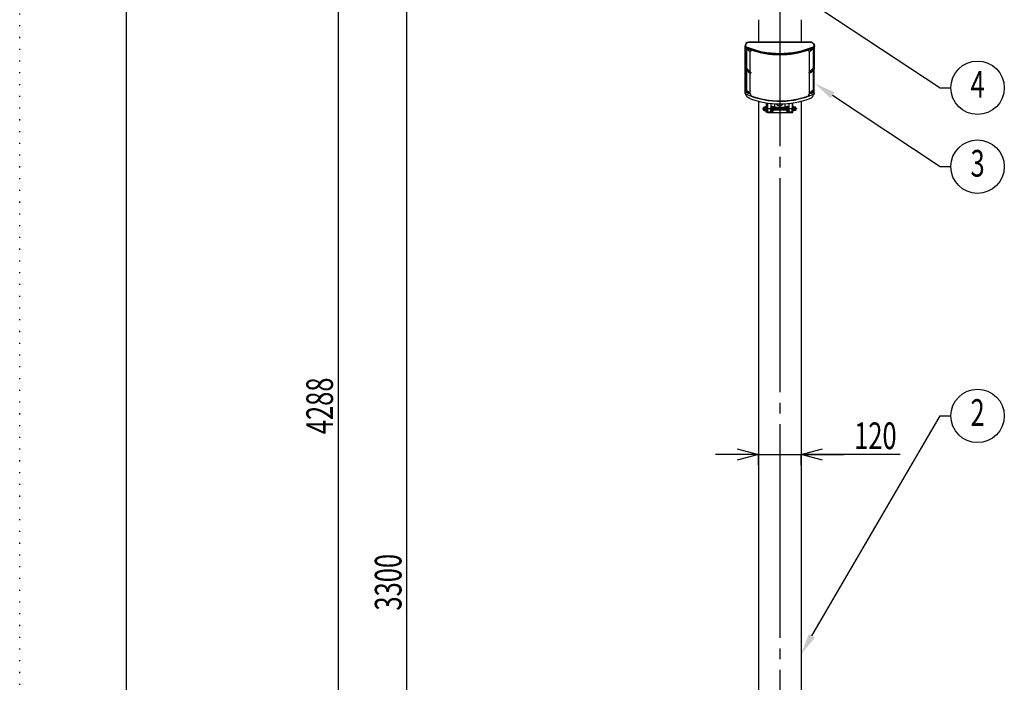
# Model space of a CAD drawing. Extents: x 0 to 420, y 0 to 297.
# Drawn here: x 0 to 92, y 148 to 210 of the extents above; entities that cross this region are included whole.
import ezdxf
from ezdxf.enums import TextEntityAlignment as Align

# ---------------------------------------------------------------- set-up
doc = ezdxf.new("R2010")
doc.units = 0
doc.linetypes.add('CENTER2', pattern=[23, 20, -1, 1, -1])
doc.linetypes.add('DOT', pattern=[1, 0, -1])
doc.layers.get('0').update_dxf_attribs({"linetype": 'CONTINUOUS'})
doc.layers.add('寸法線', color=4, linetype='CONTINUOUS')
doc.styles.get("Standard").update_dxf_attribs({"font": 'txt.shx', "width": 0.7, "bigfont": 'extfont.shx'})

msp = doc.modelspace()

# ---------------------------------------------------------------- linework, layer by layer
at = {"color": 4, "linetype": 'DOT'}
msp.add_line((0, 0), (0, 297), dxfattribs=at)
at = {"color": 4, "linetype": 'CONTINUOUS'}
for p, q in [((10, 10), (10, 287)), ((67.958, 207.327), (67.965, 207.339)), ((67.965, 207.339), (67.973, 207.351)), ((67.973, 207.351), (67.982, 207.361)), ((67.982, 207.361), (67.993, 207.371)), ((68.12, 207.479), (67.993, 207.371)), ((68.12, 207.479), (68.124, 207.482)), ((68.124, 207.482), (68.135, 207.494)), ((74.155, 207.478), (68.124, 207.482)), ((68.135, 207.494), (68.145, 207.502)), ((68.145, 207.502), (68.156, 207.508)), ((68.156, 207.508), (68.17, 207.515)), ((68.17, 207.515), (68.181, 207.519)), ((68.181, 207.519), (68.194, 207.522)), ((68.194, 207.522), (68.21, 207.524)), ((68.21, 207.524), (68.229, 207.526)), ((68.229, 207.526), (68.257, 207.526)), ((68.257, 207.526), (68.284, 207.527)), ((68.284, 207.527), (68.311, 207.527)), ((68.311, 207.527), (68.336, 207.528)), ((68.336, 207.528), (68.36, 207.528)), ((68.36, 207.528), (68.383, 207.528)), ((68.383, 207.528), (68.405, 207.529)), ((68.405, 207.529), (68.426, 207.529)), ((73.874, 207.525), (73.854, 207.525)), ((73.896, 207.525), (73.874, 207.525)), ((73.919, 207.524), (73.896, 207.525)), ((73.944, 207.524), (73.919, 207.524)), ((73.969, 207.523), (73.944, 207.524)), ((73.995, 207.523), (73.969, 207.523)), ((74.022, 207.522), (73.995, 207.523)), ((74.05, 207.521), (74.022, 207.522)), ((74.069, 207.52), (74.05, 207.521)), ((74.085, 207.518), (74.069, 207.52)), ((74.098, 207.515), (74.085, 207.518)), ((74.11, 207.511), (74.098, 207.515)), ((74.124, 207.504), (74.11, 207.511)), ((74.134, 207.497), (74.124, 207.504)), ((74.144, 207.489), (74.134, 207.497)), ((74.155, 207.478), (74.144, 207.489)), ((74.159, 207.475), (74.155, 207.478)), ((74.159, 207.475), (74.286, 207.367)), ((74.297, 207.357), (74.286, 207.367)), ((74.306, 207.346), (74.297, 207.357)), ((74.314, 207.335), (74.306, 207.346)), ((67.944, 207.276), (67.94, 207.183)), ((67.94, 207.183), (67.941, 207.159)), ((67.943, 207.144), (67.941, 207.159)), ((67.947, 207.129), (67.943, 207.144)), ((67.944, 207.276), (67.945, 207.289)), ((67.945, 207.289), (67.948, 207.302)), ((67.953, 207.115), (67.947, 207.129)), ((67.948, 207.302), (67.952, 207.315)), ((67.952, 207.315), (67.958, 207.327)), ((67.962, 207.102), (67.953, 207.115)), ((67.973, 207.09), (67.962, 207.102)), ((67.985, 207.079), (67.973, 207.09)), ((67.999, 207.07), (67.985, 207.079)), ((68.014, 207.062), (67.999, 207.07)), ((67.999, 207.018), (67.999, 206.986)), ((68.381, 206.916), (68.014, 207.062)), ((68.362, 204.739), (68.363, 206.639)), ((68.758, 206.789), (68.381, 206.916)), ((69.142, 206.681), (68.758, 206.789)), ((69.533, 206.592), (69.142, 206.681)), ((69.93, 206.522), (69.533, 206.592)), ((70.331, 206.472), (69.93, 206.522)), ((70.734, 206.442), (70.331, 206.472)), ((71.139, 206.431), (70.734, 206.442)), ((71.544, 206.441), (71.139, 206.431)), ((71.947, 206.471), (71.544, 206.441)), ((72.348, 206.52), (71.947, 206.471)), ((72.745, 206.59), (72.348, 206.52)), ((73.136, 206.678), (72.745, 206.59)), ((73.52, 206.786), (73.136, 206.678)), ((73.897, 206.913), (73.52, 206.786)), ((74.264, 207.057), (73.897, 206.913)), ((73.914, 204.735), (73.915, 206.635)), ((74.264, 207.057), (74.28, 207.065)), ((74.279, 207.014), (74.279, 206.981)), ((74.28, 207.065), (74.294, 207.074)), ((74.294, 207.074), (74.306, 207.085)), ((74.306, 207.085), (74.317, 207.097)), ((74.321, 207.323), (74.314, 207.335)), ((74.317, 207.097), (74.325, 207.111)), ((74.327, 207.31), (74.321, 207.323)), ((74.325, 207.111), (74.332, 207.125)), ((74.331, 207.298), (74.327, 207.31)), ((74.334, 207.285), (74.331, 207.298)), ((74.332, 207.125), (74.336, 207.14)), ((74.335, 207.271), (74.334, 207.285)), ((74.335, 207.271), (74.339, 207.179)), ((74.336, 207.14), (74.338, 207.155)), ((74.339, 207.179), (74.338, 207.155)), ((68.36, 202.698), (68.362, 204.598)), ((73.912, 202.694), (73.914, 204.594)), ((67.987, 202.798), (67.989, 202.846)), ((67.989, 202.846), (67.99, 202.856)), ((67.99, 202.856), (67.992, 202.866)), ((67.992, 202.866), (67.996, 202.876)), ((67.996, 202.876), (68.002, 202.886)), ((68.002, 202.886), (68.013, 202.9)), ((68.013, 202.9), (68.027, 202.912)), ((74.26, 202.896), (74.246, 202.907)), ((74.271, 202.881), (74.26, 202.896)), ((74.276, 202.872), (74.271, 202.881)), ((74.28, 202.861), (74.276, 202.872)), ((74.283, 202.851), (74.28, 202.861)), ((74.284, 202.841), (74.283, 202.851)), ((74.286, 202.794), (74.284, 202.841)), ((67.996, 202.646), (67.996, 202.595)), ((74.276, 202.641), (74.276, 202.591)), ((69.997, 200.995), (70.273, 200.994)), ((71.997, 200.993), (72.273, 200.993))]:
    msp.add_line(p, q, dxfattribs=at)
at = {"color": 3, "linetype": 'CENTER2'}
for p, q in [((71.133, 217.787), (71.133, 50.145)), ((72.758, 201.281), (69.512, 201.284))]:
    msp.add_line(p, q, dxfattribs=at)
at = {"color": 4}
for p, q in [((75.157, 210.466), (86.149, 203.247)), ((86.149, 203.247), (87.149, 203.247)), ((76.069, 202.554), (86.149, 195.871)), ((86.149, 195.871), (87.149, 195.871)), ((74.134, 151.97), (86.149, 172.555)), ((86.149, 172.555), (87.149, 172.555))]:
    msp.add_line(p, q, dxfattribs=at)
at = {"color": 7, "linetype": 'CONTINUOUS'}
for p, q in [((69.133, 209.616), (69.133, 207.527)), ((73.133, 209.616), (73.133, 207.527)), ((67.937, 207.339), (67.927, 207.322)), ((67.948, 207.354), (67.937, 207.339)), ((67.959, 207.367), (67.948, 207.354)), ((67.971, 207.379), (67.959, 207.367)), ((68.099, 207.487), (67.971, 207.379)), ((68.101, 207.488), (68.099, 207.487)), ((68.099, 207.487), (68.099, 207.487)), ((68.103, 207.49), (68.101, 207.488)), ((68.103, 207.49), (68.117, 207.5)), ((68.117, 207.5), (68.131, 207.508)), ((68.131, 207.508), (68.146, 207.514)), ((68.146, 207.514), (68.162, 207.519)), ((68.162, 207.519), (68.179, 207.522)), ((68.179, 207.522), (68.196, 207.525)), ((68.196, 207.525), (68.229, 207.527)), ((68.328, 207.528), (68.229, 207.527)), ((68.426, 207.529), (68.328, 207.528)), ((68.426, 207.529), (68.426, 207.529)), ((73.853, 207.525), (68.427, 207.529)), ((73.853, 207.525), (73.952, 207.524)), ((73.854, 207.525), (73.853, 207.525)), ((73.952, 207.524), (74.051, 207.523)), ((74.084, 207.521), (74.051, 207.523)), ((74.1, 207.518), (74.084, 207.521)), ((74.117, 207.515), (74.1, 207.518)), ((74.133, 207.51), (74.117, 207.515)), ((74.148, 207.503), (74.133, 207.51)), ((74.163, 207.495), (74.148, 207.503)), ((74.176, 207.486), (74.163, 207.495)), ((74.176, 207.486), (74.178, 207.484)), ((74.178, 207.484), (74.181, 207.482)), ((74.18, 207.482), (74.181, 207.482)), ((74.181, 207.482), (74.308, 207.374)), ((74.308, 207.374), (74.32, 207.363)), ((74.32, 207.363), (74.332, 207.35)), ((74.332, 207.35), (74.343, 207.335)), ((67.904, 202.798), (67.907, 207.132)), ((67.911, 207.26), (67.907, 207.166)), ((67.907, 207.166), (67.907, 207.165)), ((67.908, 207.14), (67.907, 207.165)), ((67.907, 207.132), (67.907, 207.165)), ((67.907, 207.132), (67.908, 207.107)), ((67.908, 207.14), (67.91, 207.122)), ((67.908, 207.107), (67.911, 207.084)), ((67.91, 207.122), (67.915, 207.103)), ((67.912, 207.275), (67.911, 207.26)), ((67.911, 207.084), (67.918, 207.062)), ((67.915, 207.291), (67.912, 207.275)), ((67.92, 207.306), (67.915, 207.291)), ((67.915, 207.103), (67.923, 207.085)), ((67.918, 207.062), (67.924, 207.051)), ((67.927, 207.322), (67.92, 207.306)), ((67.923, 207.085), (67.934, 207.069)), ((67.924, 207.051), (67.93, 207.041)), ((67.93, 207.041), (67.946, 207.022)), ((67.934, 207.069), (67.947, 207.053)), ((67.946, 207.022), (67.958, 207.011)), ((67.947, 207.053), (67.963, 207.04)), ((67.958, 207.011), (67.971, 207.001)), ((67.963, 207.04), (67.98, 207.028)), ((67.971, 207.001), (67.985, 206.993)), ((67.98, 207.028), (67.999, 207.018)), ((67.985, 206.993), (67.999, 206.986)), ((67.99, 206.99), (67.987, 202.798)), ((67.999, 207.018), (68.368, 206.872)), ((68.36, 206.842), (67.999, 206.986)), ((68.03, 206.973), (68.027, 202.809)), ((68.04, 206.967), (68.04, 206.968)), ((68.04, 206.968), (68.04, 206.968)), ((68.04, 206.968), (68.04, 206.968)), ((68.04, 206.968), (68.04, 206.968)), ((68.04, 206.966), (68.04, 206.968)), ((68.04, 206.966), (68.04, 206.967)), ((68.04, 206.967), (68.04, 206.967)), ((68.04, 206.967), (68.04, 206.967)), ((68.04, 206.966), (68.04, 206.966)), ((68.04, 206.959), (68.04, 206.966)), ((68.042, 206.953), (68.04, 206.959)), ((68.045, 206.946), (68.042, 206.953)), ((68.048, 206.94), (68.045, 206.946)), ((68.046, 206.889), (68.046, 206.944)), ((68.046, 206.889), (68.073, 206.889)), ((68.206, 206.745), (68.046, 206.889)), ((68.053, 206.933), (68.048, 206.94)), ((68.059, 206.927), (68.053, 206.933)), ((68.066, 206.922), (68.059, 206.927)), ((68.073, 206.916), (68.066, 206.922)), ((68.073, 206.941), (68.074, 206.943)), ((68.073, 206.939), (68.073, 206.941)), ((68.073, 206.937), (68.073, 206.939)), ((68.073, 206.937), (68.073, 206.893)), ((68.074, 206.884), (68.073, 206.893)), ((68.074, 206.945), (68.075, 206.947)), ((68.074, 206.943), (68.074, 206.945)), ((68.076, 206.876), (68.074, 206.884)), ((68.075, 206.949), (68.076, 206.951)), ((68.075, 206.947), (68.075, 206.949)), ((68.076, 206.951), (68.077, 206.953)), ((68.081, 206.868), (68.076, 206.876)), ((68.086, 206.861), (68.081, 206.868)), ((68.094, 206.853), (68.086, 206.861)), ((68.103, 206.846), (68.094, 206.853)), ((68.115, 206.839), (68.103, 206.846)), ((68.127, 206.834), (68.115, 206.839)), ((68.206, 206.745), (68.248, 206.71)), ((68.248, 206.71), (68.292, 206.677)), ((68.286, 206.834), (68.292, 206.836)), ((68.292, 206.836), (68.297, 206.838)), ((68.292, 206.677), (68.33, 206.654)), ((68.297, 206.838), (68.302, 206.841)), ((68.302, 206.841), (68.307, 206.844)), ((68.307, 206.844), (68.311, 206.847)), ((68.311, 206.847), (68.315, 206.85)), ((68.315, 206.85), (68.319, 206.853)), ((68.319, 206.853), (68.323, 206.856)), ((68.33, 206.654), (68.347, 206.645)), ((68.347, 206.645), (68.363, 206.639)), ((68.728, 206.717), (68.36, 206.842)), ((68.38, 206.643), (68.363, 206.639)), ((68.368, 206.872), (68.746, 206.745)), ((68.394, 206.649), (68.38, 206.643)), ((68.402, 206.655), (68.394, 206.649)), ((68.409, 206.662), (68.402, 206.655)), ((68.413, 206.668), (68.409, 206.662)), ((68.416, 206.675), (68.413, 206.668)), ((68.418, 206.682), (68.416, 206.675)), ((68.418, 206.808), (68.418, 206.821)), ((68.418, 206.808), (68.747, 206.698)), ((68.418, 206.689), (68.418, 206.808)), ((68.418, 206.689), (68.418, 206.682)), ((69.101, 206.611), (68.728, 206.717)), ((68.746, 206.745), (69.133, 206.636)), ((68.747, 206.698), (69.08, 206.603)), ((69.08, 206.603), (69.418, 206.522)), ((69.48, 206.523), (69.101, 206.611)), ((69.133, 206.636), (69.526, 206.546)), ((69.418, 206.522), (69.758, 206.457)), ((69.862, 206.453), (69.48, 206.523)), ((69.526, 206.546), (69.924, 206.476)), ((69.758, 206.457), (70.101, 206.405)), ((70.248, 206.401), (69.862, 206.453)), ((69.924, 206.476), (70.327, 206.426)), ((70.327, 206.426), (70.732, 206.395)), ((71.546, 206.395), (71.951, 206.424)), ((72.299, 206.433), (71.875, 206.385)), ((71.951, 206.424), (72.354, 206.474)), ((72.177, 206.404), (72.52, 206.455)), ((72.719, 206.504), (72.299, 206.433)), ((72.354, 206.474), (72.752, 206.544)), ((72.52, 206.455), (72.86, 206.52)), ((73.118, 206.593), (72.719, 206.504)), ((72.752, 206.544), (73.145, 206.633)), ((72.86, 206.52), (73.198, 206.6)), ((73.512, 206.702), (73.118, 206.593)), ((73.145, 206.633), (73.532, 206.741)), ((73.198, 206.6), (73.531, 206.695)), ((73.899, 206.832), (73.512, 206.702)), ((73.531, 206.695), (73.86, 206.804)), ((73.532, 206.741), (73.91, 206.868)), ((73.86, 206.804), (73.86, 206.818)), ((73.86, 206.685), (73.86, 206.804)), ((73.86, 206.685), (73.86, 206.678)), ((73.86, 206.678), (73.862, 206.671)), ((73.862, 206.671), (73.865, 206.664)), ((73.865, 206.664), (73.869, 206.658)), ((73.869, 206.658), (73.876, 206.651)), ((73.876, 206.651), (73.884, 206.645)), ((73.884, 206.645), (73.898, 206.639)), ((73.898, 206.639), (73.915, 206.635)), ((74.279, 206.981), (73.899, 206.832)), ((73.91, 206.868), (74.279, 207.014)), ((73.931, 206.641), (73.915, 206.635)), ((73.948, 206.65), (73.931, 206.641)), ((73.987, 206.673), (73.948, 206.65)), ((73.959, 206.849), (73.955, 206.852)), ((73.963, 206.846), (73.959, 206.849)), ((73.967, 206.843), (73.963, 206.846)), ((73.972, 206.84), (73.967, 206.843)), ((73.976, 206.837), (73.972, 206.84)), ((73.981, 206.834), (73.976, 206.837)), ((73.987, 206.832), (73.981, 206.834)), ((73.992, 206.83), (73.987, 206.832)), ((74.03, 206.706), (73.987, 206.673)), ((74.072, 206.741), (74.03, 206.706)), ((74.072, 206.741), (74.232, 206.885)), ((74.151, 206.83), (74.164, 206.835)), ((74.164, 206.835), (74.175, 206.842)), ((74.175, 206.842), (74.184, 206.848)), ((74.184, 206.848), (74.192, 206.856)), ((74.192, 206.856), (74.198, 206.864)), ((74.198, 206.864), (74.202, 206.872)), ((74.202, 206.947), (74.201, 206.949)), ((74.203, 206.945), (74.202, 206.947)), ((74.202, 206.872), (74.204, 206.88)), ((74.204, 206.943), (74.203, 206.945)), ((74.204, 206.941), (74.204, 206.943)), ((74.205, 206.939), (74.204, 206.941)), ((74.204, 206.88), (74.205, 206.888)), ((74.205, 206.937), (74.205, 206.939)), ((74.205, 206.935), (74.205, 206.937)), ((74.205, 206.933), (74.205, 206.935)), ((74.205, 206.933), (74.205, 206.888)), ((74.205, 206.912), (74.213, 206.917)), ((74.232, 206.885), (74.205, 206.885)), ((74.213, 206.917), (74.22, 206.923)), ((74.22, 206.923), (74.225, 206.929)), ((74.225, 206.929), (74.23, 206.935)), ((74.23, 206.935), (74.234, 206.942)), ((74.232, 206.885), (74.232, 206.939)), ((74.234, 206.942), (74.236, 206.948)), ((74.236, 206.948), (74.238, 206.955)), ((74.239, 206.964), (74.238, 206.964)), ((74.238, 206.955), (74.239, 206.962)), ((74.239, 206.963), (74.239, 206.964)), ((74.239, 206.962), (74.239, 206.964)), ((74.239, 206.962), (74.239, 206.963)), ((74.239, 206.963), (74.239, 206.963)), ((74.239, 206.963), (74.239, 206.963)), ((74.239, 206.963), (74.239, 206.963)), ((74.239, 206.962), (74.239, 206.962)), ((74.239, 206.962), (74.239, 206.962)), ((74.249, 206.968), (74.246, 202.804)), ((74.298, 207.024), (74.279, 207.014)), ((74.294, 206.988), (74.279, 206.981)), ((74.289, 206.986), (74.286, 202.794)), ((74.308, 206.997), (74.294, 206.988)), ((74.316, 207.035), (74.298, 207.024)), ((74.321, 207.006), (74.308, 206.997)), ((74.331, 207.049), (74.316, 207.035)), ((74.332, 207.017), (74.321, 207.006)), ((74.345, 207.064), (74.331, 207.049)), ((74.348, 207.036), (74.332, 207.017)), ((74.343, 207.335), (74.352, 207.317)), ((74.355, 207.081), (74.345, 207.064)), ((74.355, 207.047), (74.348, 207.036)), ((74.352, 207.317), (74.359, 207.302)), ((74.363, 207.099), (74.355, 207.081)), ((74.36, 207.058), (74.355, 207.047)), ((74.359, 207.302), (74.364, 207.286)), ((74.368, 207.08), (74.36, 207.058)), ((74.369, 207.117), (74.363, 207.099)), ((74.364, 207.286), (74.367, 207.271)), ((74.367, 207.271), (74.368, 207.255)), ((74.368, 207.255), (74.372, 207.161)), ((74.371, 207.103), (74.368, 207.08)), ((74.371, 207.136), (74.369, 207.117)), ((74.369, 202.794), (74.372, 207.128)), ((74.371, 207.136), (74.372, 207.161)), ((74.372, 207.128), (74.371, 207.103)), ((74.372, 207.161), (74.372, 207.161)), ((74.372, 207.128), (74.372, 207.161)), ((70.101, 206.405), (70.446, 206.369)), ((70.635, 206.368), (70.248, 206.401)), ((70.446, 206.369), (70.792, 206.346)), ((71.024, 206.353), (70.635, 206.368)), ((70.732, 206.395), (71.139, 206.385)), ((70.792, 206.346), (71.139, 206.339)), ((71.45, 206.358), (71.024, 206.353)), ((71.139, 206.385), (71.546, 206.395)), ((71.139, 206.339), (71.486, 206.346)), ((71.875, 206.385), (71.45, 206.358)), ((71.486, 206.346), (71.832, 206.368)), ((71.832, 206.368), (72.177, 206.404)), ((68.039, 204.956), (68.042, 204.965)), ((68.039, 204.948), (68.039, 204.956)), ((68.039, 204.925), (68.039, 204.948)), ((68.039, 204.925), (68.04, 204.935)), ((68.039, 204.918), (68.039, 204.925)), ((68.041, 204.911), (68.039, 204.918)), ((68.04, 204.935), (68.043, 204.944)), ((68.043, 204.905), (68.041, 204.911)), ((68.042, 204.965), (68.046, 204.973)), ((68.043, 204.944), (68.049, 204.954)), ((68.047, 204.898), (68.043, 204.905)), ((68.045, 205.048), (68.205, 204.909)), ((68.045, 205.048), (68.045, 204.97)), ((68.045, 204.903), (68.045, 204.848)), ((68.045, 204.848), (68.072, 204.848)), ((68.205, 204.704), (68.045, 204.848)), ((68.046, 204.973), (68.052, 204.981)), ((68.052, 204.892), (68.047, 204.898)), ((68.049, 204.954), (68.057, 204.963)), ((68.052, 204.981), (68.06, 204.988)), ((68.058, 204.886), (68.052, 204.892)), ((68.057, 204.963), (68.067, 204.971)), ((68.064, 204.88), (68.058, 204.886)), ((68.06, 204.988), (68.068, 204.995)), ((68.072, 204.875), (68.064, 204.88)), ((68.067, 204.971), (68.079, 204.979)), ((68.068, 204.995), (68.079, 205.002)), ((68.072, 204.896), (68.073, 204.905)), ((68.072, 204.896), (68.072, 204.851)), ((68.073, 204.843), (68.072, 204.851)), ((68.073, 204.905), (68.077, 204.915)), ((68.075, 204.835), (68.073, 204.843)), ((68.079, 204.827), (68.075, 204.835)), ((68.077, 204.915), (68.084, 204.924)), ((68.078, 204.925), (68.079, 204.932)), ((68.078, 204.925), (68.078, 204.917)), ((68.079, 205.002), (68.09, 205.008)), ((68.079, 204.979), (68.093, 204.986)), ((68.079, 204.932), (68.082, 204.939)), ((68.085, 204.819), (68.079, 204.827)), ((68.082, 204.939), (68.086, 204.946)), ((68.084, 204.924), (68.093, 204.932)), ((68.093, 204.811), (68.085, 204.819)), ((68.086, 204.946), (68.092, 204.953)), ((68.092, 204.953), (68.099, 204.959)), ((68.093, 204.986), (68.109, 204.993)), ((68.093, 204.932), (68.105, 204.94)), ((68.102, 204.805), (68.093, 204.811)), ((68.099, 204.959), (68.108, 204.965)), ((68.113, 204.798), (68.102, 204.805)), ((68.105, 204.94), (68.118, 204.946)), ((68.108, 204.965), (68.118, 204.97)), ((68.125, 204.793), (68.113, 204.798)), ((68.118, 204.97), (68.129, 204.975)), ((68.118, 204.946), (68.134, 204.952)), ((68.134, 204.952), (68.15, 204.957)), ((68.249, 204.869), (68.205, 204.909)), ((68.205, 204.704), (68.247, 204.668)), ((68.247, 204.668), (68.29, 204.636)), ((68.29, 204.827), (68.249, 204.869)), ((68.285, 204.792), (68.284, 204.792)), ((68.288, 204.794), (68.285, 204.792)), ((68.285, 204.792), (68.288, 204.794)), ((68.292, 204.795), (68.288, 204.794)), ((68.288, 204.794), (68.291, 204.795)), ((68.327, 204.784), (68.29, 204.827)), ((68.29, 204.636), (68.328, 204.613)), ((68.291, 204.795), (68.295, 204.797)), ((68.295, 204.797), (68.292, 204.795)), ((68.298, 204.798), (68.295, 204.797)), ((68.295, 204.797), (68.298, 204.798)), ((68.301, 204.8), (68.298, 204.798)), ((68.298, 204.798), (68.301, 204.8)), ((68.304, 204.802), (68.301, 204.8)), ((68.301, 204.8), (68.304, 204.802)), ((68.307, 204.804), (68.304, 204.802)), ((68.304, 204.802), (68.307, 204.803)), ((68.309, 204.805), (68.307, 204.804)), ((68.307, 204.803), (68.309, 204.805)), ((68.362, 204.739), (68.327, 204.784)), ((68.328, 204.613), (68.346, 204.604)), ((68.346, 204.604), (68.362, 204.598)), ((68.362, 204.739), (68.378, 204.723)), ((68.379, 204.602), (68.362, 204.598)), ((68.378, 204.723), (68.393, 204.706)), ((68.393, 204.608), (68.379, 204.602)), ((68.393, 204.706), (68.404, 204.69)), ((68.401, 204.614), (68.393, 204.608)), ((68.408, 204.621), (68.401, 204.614)), ((68.404, 204.69), (68.412, 204.673)), ((68.412, 204.627), (68.408, 204.621)), ((68.412, 204.673), (68.415, 204.662)), ((68.415, 204.634), (68.412, 204.627)), ((68.415, 204.662), (68.417, 204.65)), ((68.416, 204.641), (68.415, 204.634)), ((68.417, 204.648), (68.416, 204.641)), ((68.417, 204.648), (68.417, 204.65)), ((73.86, 204.658), (73.858, 204.646)), ((73.858, 204.644), (73.858, 204.646)), ((73.858, 204.644), (73.859, 204.637)), ((73.859, 204.637), (73.861, 204.63)), ((73.863, 204.669), (73.86, 204.658)), ((73.861, 204.63), (73.863, 204.623)), ((73.872, 204.686), (73.863, 204.669)), ((73.863, 204.623), (73.867, 204.617)), ((73.867, 204.617), (73.874, 204.61)), ((73.882, 204.702), (73.872, 204.686)), ((73.874, 204.61), (73.883, 204.604)), ((73.897, 204.719), (73.882, 204.702)), ((73.883, 204.604), (73.897, 204.598)), ((73.914, 204.735), (73.897, 204.719)), ((73.897, 204.598), (73.914, 204.594)), ((73.914, 204.735), (73.948, 204.78)), ((73.929, 204.6), (73.914, 204.594)), ((73.947, 204.609), (73.929, 204.6)), ((73.985, 204.632), (73.947, 204.609)), ((73.948, 204.78), (73.985, 204.823)), ((73.966, 204.801), (73.969, 204.8)), ((73.969, 204.799), (73.966, 204.801)), ((73.969, 204.8), (73.972, 204.798)), ((73.972, 204.798), (73.969, 204.799)), ((73.972, 204.798), (73.974, 204.796)), ((73.975, 204.796), (73.972, 204.798)), ((73.974, 204.796), (73.978, 204.794)), ((73.978, 204.794), (73.975, 204.796)), ((73.978, 204.794), (73.981, 204.793)), ((73.981, 204.793), (73.978, 204.794)), ((73.981, 204.793), (73.984, 204.791)), ((73.984, 204.791), (73.981, 204.793)), ((73.984, 204.791), (73.987, 204.79)), ((73.987, 204.79), (73.984, 204.791)), ((73.985, 204.823), (74.027, 204.865)), ((74.029, 204.664), (73.985, 204.632)), ((73.987, 204.79), (73.991, 204.788)), ((73.991, 204.788), (73.987, 204.79)), ((73.991, 204.788), (73.991, 204.788)), ((74.027, 204.865), (74.07, 204.905)), ((74.07, 204.7), (74.029, 204.664)), ((74.231, 205.044), (74.07, 204.905)), ((74.07, 204.7), (74.231, 204.844)), ((74.142, 204.948), (74.125, 204.952)), ((74.157, 204.942), (74.142, 204.948)), ((74.158, 204.966), (74.147, 204.971)), ((74.15, 204.788), (74.162, 204.794)), ((74.171, 204.935), (74.157, 204.942)), ((74.168, 204.961), (74.158, 204.966)), ((74.162, 204.794), (74.174, 204.8)), ((74.183, 204.982), (74.167, 204.988)), ((74.177, 204.955), (74.168, 204.961)), ((74.182, 204.928), (74.171, 204.935)), ((74.174, 204.8), (74.183, 204.807)), ((74.184, 204.949), (74.177, 204.955)), ((74.192, 204.919), (74.182, 204.928)), ((74.196, 204.975), (74.183, 204.982)), ((74.183, 204.807), (74.191, 204.815)), ((74.19, 204.942), (74.184, 204.949)), ((74.197, 204.998), (74.185, 205.004)), ((74.194, 204.935), (74.19, 204.942)), ((74.191, 204.815), (74.196, 204.822)), ((74.198, 204.91), (74.192, 204.919)), ((74.196, 204.928), (74.194, 204.935)), ((74.208, 204.967), (74.196, 204.975)), ((74.197, 204.92), (74.196, 204.928)), ((74.196, 204.822), (74.201, 204.831)), ((74.207, 204.991), (74.197, 204.998)), ((74.197, 204.92), (74.197, 204.912)), ((74.202, 204.901), (74.198, 204.91)), ((74.201, 204.831), (74.203, 204.839)), ((74.204, 204.892), (74.202, 204.901)), ((74.203, 204.839), (74.204, 204.847)), ((74.204, 204.892), (74.204, 204.847)), ((74.204, 204.87), (74.211, 204.876)), ((74.231, 204.844), (74.204, 204.844)), ((74.216, 204.984), (74.207, 204.991)), ((74.219, 204.959), (74.208, 204.967)), ((74.211, 204.876), (74.218, 204.882)), ((74.224, 204.976), (74.216, 204.984)), ((74.218, 204.882), (74.224, 204.888)), ((74.227, 204.95), (74.219, 204.959)), ((74.23, 204.968), (74.224, 204.976)), ((74.224, 204.888), (74.229, 204.894)), ((74.232, 204.94), (74.227, 204.95)), ((74.229, 204.894), (74.232, 204.901)), ((74.234, 204.96), (74.23, 204.968)), ((74.231, 205.044), (74.231, 204.966)), ((74.231, 204.898), (74.231, 204.844)), ((74.236, 204.93), (74.232, 204.94)), ((74.232, 204.901), (74.235, 204.907)), ((74.236, 204.952), (74.234, 204.96)), ((74.235, 204.907), (74.237, 204.914)), ((74.237, 204.944), (74.236, 204.952)), ((74.237, 204.92), (74.236, 204.93)), ((74.237, 204.92), (74.237, 204.944)), ((74.237, 204.914), (74.237, 204.92)), ((67.987, 202.798), (67.904, 202.798)), ((67.904, 202.748), (67.904, 202.798)), ((67.905, 202.772), (67.904, 202.798)), ((67.905, 202.722), (67.904, 202.748)), ((67.906, 202.759), (67.905, 202.772)), ((67.908, 202.746), (67.906, 202.759)), ((67.912, 202.734), (67.908, 202.746)), ((67.917, 202.721), (67.912, 202.734)), ((68.027, 202.809), (68.043, 202.794)), ((68.037, 202.907), (68.038, 202.915)), ((68.037, 202.884), (68.037, 202.907)), ((68.037, 202.884), (68.038, 202.893)), ((68.038, 202.877), (68.037, 202.884)), ((68.038, 202.915), (68.041, 202.923)), ((68.038, 202.893), (68.042, 202.903)), ((68.039, 202.87), (68.038, 202.877)), ((68.042, 202.864), (68.039, 202.87)), ((68.041, 202.923), (68.045, 202.932)), ((68.042, 202.903), (68.048, 202.913)), ((68.046, 202.857), (68.042, 202.864)), ((68.043, 203.007), (68.204, 202.868)), ((68.043, 203.007), (68.043, 202.929)), ((68.043, 202.861), (68.043, 202.794)), ((68.043, 202.794), (68.073, 202.794)), ((68.045, 202.932), (68.051, 202.94)), ((68.05, 202.851), (68.046, 202.857)), ((68.048, 202.913), (68.056, 202.922)), ((68.056, 202.845), (68.05, 202.851)), ((68.051, 202.94), (68.058, 202.947)), ((68.056, 202.922), (68.066, 202.93)), ((68.063, 202.839), (68.056, 202.845)), ((68.058, 202.947), (68.067, 202.954)), ((68.07, 202.834), (68.063, 202.839)), ((68.066, 202.93), (68.078, 202.938)), ((68.067, 202.954), (68.077, 202.961)), ((68.07, 202.855), (68.072, 202.864)), ((68.07, 202.855), (68.07, 202.81)), ((68.071, 202.802), (68.07, 202.81)), ((68.074, 202.794), (68.071, 202.802)), ((68.072, 202.864), (68.076, 202.874)), ((68.078, 202.786), (68.074, 202.794)), ((68.076, 202.874), (68.083, 202.882)), ((68.077, 202.961), (68.089, 202.967)), ((68.077, 202.884), (68.078, 202.891)), ((68.077, 202.884), (68.077, 202.875)), ((68.078, 202.938), (68.092, 202.945)), ((68.078, 202.891), (68.08, 202.898)), ((68.083, 202.778), (68.078, 202.786)), ((68.08, 202.898), (68.085, 202.905)), ((68.083, 202.882), (68.092, 202.891)), ((68.091, 202.77), (68.083, 202.778)), ((68.085, 202.905), (68.09, 202.912)), ((68.09, 202.912), (68.098, 202.918)), ((68.1, 202.764), (68.091, 202.77)), ((68.092, 202.945), (68.107, 202.951)), ((68.092, 202.891), (68.103, 202.898)), ((68.098, 202.918), (68.106, 202.924)), ((68.112, 202.757), (68.1, 202.764)), ((68.103, 202.898), (68.117, 202.905)), ((68.106, 202.924), (68.116, 202.929)), ((68.124, 202.751), (68.112, 202.757)), ((68.116, 202.929), (68.127, 202.934)), ((68.117, 202.905), (68.132, 202.911)), ((68.132, 202.911), (68.149, 202.915)), ((68.246, 202.829), (68.204, 202.868)), ((68.287, 202.788), (68.246, 202.829)), ((68.287, 202.753), (68.283, 202.751)), ((68.289, 202.785), (68.287, 202.788)), ((68.29, 202.754), (68.287, 202.753)), ((68.326, 202.743), (68.289, 202.785)), ((68.293, 202.756), (68.29, 202.754)), ((68.296, 202.757), (68.293, 202.756)), ((68.3, 202.759), (68.296, 202.757)), ((68.302, 202.761), (68.3, 202.759)), ((68.305, 202.762), (68.302, 202.761)), ((68.308, 202.764), (68.305, 202.762)), ((68.36, 202.698), (68.326, 202.743)), ((73.912, 202.694), (73.947, 202.739)), ((73.947, 202.739), (73.984, 202.781)), ((73.965, 202.76), (73.967, 202.758)), ((73.967, 202.758), (73.97, 202.757)), ((73.97, 202.757), (73.973, 202.755)), ((73.973, 202.755), (73.976, 202.753)), ((73.976, 202.753), (73.979, 202.752)), ((73.979, 202.752), (73.982, 202.75)), ((73.982, 202.75), (73.986, 202.749)), ((73.984, 202.781), (73.986, 202.784)), ((73.986, 202.784), (74.026, 202.825)), ((73.986, 202.749), (73.989, 202.747)), ((74.026, 202.825), (74.069, 202.864)), ((74.23, 203.002), (74.069, 202.864)), ((74.141, 202.907), (74.124, 202.911)), ((74.156, 202.901), (74.141, 202.907)), ((74.157, 202.925), (74.146, 202.93)), ((74.149, 202.747), (74.161, 202.753)), ((74.17, 202.894), (74.156, 202.901)), ((74.167, 202.92), (74.157, 202.925)), ((74.161, 202.753), (74.172, 202.759)), ((74.181, 202.941), (74.166, 202.947)), ((74.175, 202.914), (74.167, 202.92)), ((74.181, 202.887), (74.17, 202.894)), ((74.172, 202.759), (74.181, 202.766)), ((74.182, 202.907), (74.175, 202.914)), ((74.195, 202.934), (74.181, 202.941)), ((74.19, 202.878), (74.181, 202.887)), ((74.181, 202.766), (74.189, 202.774)), ((74.188, 202.901), (74.182, 202.907)), ((74.195, 202.957), (74.184, 202.963)), ((74.192, 202.894), (74.188, 202.901)), ((74.189, 202.774), (74.195, 202.781)), ((74.197, 202.869), (74.19, 202.878)), ((74.195, 202.887), (74.192, 202.894)), ((74.206, 202.95), (74.195, 202.957)), ((74.207, 202.926), (74.195, 202.934)), ((74.196, 202.879), (74.195, 202.887)), ((74.195, 202.781), (74.199, 202.789)), ((74.196, 202.879), (74.196, 202.871)), ((74.201, 202.86), (74.197, 202.869)), ((74.199, 202.789), (74.201, 202.797)), ((74.23, 202.79), (74.199, 202.79)), ((74.202, 202.85), (74.201, 202.86)), ((74.201, 202.797), (74.202, 202.806)), ((74.202, 202.85), (74.202, 202.806)), ((74.202, 202.829), (74.21, 202.835)), ((74.215, 202.943), (74.206, 202.95)), ((74.217, 202.917), (74.207, 202.926)), ((74.21, 202.835), (74.217, 202.841)), ((74.222, 202.935), (74.215, 202.943)), ((74.225, 202.908), (74.217, 202.917)), ((74.217, 202.841), (74.222, 202.847)), ((74.228, 202.927), (74.222, 202.935)), ((74.222, 202.847), (74.227, 202.853)), ((74.231, 202.899), (74.225, 202.908)), ((74.227, 202.853), (74.231, 202.859)), ((74.232, 202.919), (74.228, 202.927)), ((74.23, 203.002), (74.23, 202.925)), ((74.23, 202.857), (74.23, 202.79)), ((74.246, 202.804), (74.23, 202.79)), ((74.235, 202.889), (74.231, 202.899)), ((74.231, 202.859), (74.234, 202.866)), ((74.235, 202.911), (74.232, 202.919)), ((74.234, 202.866), (74.235, 202.873)), ((74.236, 202.902), (74.235, 202.911)), ((74.236, 202.879), (74.235, 202.889)), ((74.235, 202.873), (74.236, 202.879)), ((74.236, 202.879), (74.236, 202.902)), ((74.286, 202.794), (74.369, 202.794)), ((74.355, 202.717), (74.36, 202.729)), ((74.36, 202.729), (74.364, 202.742)), ((74.364, 202.742), (74.367, 202.755)), ((74.367, 202.755), (74.368, 202.768)), ((74.368, 202.768), (74.369, 202.794)), ((74.368, 202.717), (74.369, 202.743)), ((74.369, 202.743), (74.369, 202.794)), ((67.905, 202.722), (67.908, 202.698)), ((67.908, 202.698), (67.915, 202.675)), ((67.915, 202.675), (67.921, 202.663)), ((67.924, 202.709), (67.917, 202.721)), ((67.921, 202.663), (67.927, 202.652)), ((67.931, 202.698), (67.924, 202.709)), ((67.927, 202.652), (67.944, 202.632)), ((67.94, 202.687), (67.931, 202.698)), ((67.95, 202.677), (67.94, 202.687)), ((67.944, 202.632), (67.955, 202.621)), ((67.96, 202.668), (67.95, 202.677)), ((67.955, 202.621), (67.968, 202.611)), ((67.972, 202.659), (67.96, 202.668)), ((67.968, 202.611), (67.982, 202.603)), ((67.984, 202.652), (67.972, 202.659)), ((67.982, 202.603), (67.996, 202.595)), ((67.996, 202.646), (67.984, 202.652)), ((67.996, 202.646), (68.386, 202.486)), ((67.996, 202.595), (68, 202.594)), ((68, 202.548), (68, 202.594)), ((68.002, 202.53), (68, 202.548)), ((68.006, 202.513), (68.002, 202.53)), ((68.019, 202.485), (68.006, 202.513)), ((68.037, 202.456), (68.019, 202.485)), ((68.057, 202.43), (68.037, 202.456)), ((68.081, 202.405), (68.057, 202.43)), ((68.108, 202.38), (68.081, 202.405)), ((68.138, 202.355), (68.108, 202.38)), ((68.183, 202.322), (68.138, 202.355)), ((68.231, 202.293), (68.183, 202.322)), ((68.256, 202.28), (68.231, 202.293)), ((68.294, 202.262), (68.256, 202.28)), ((68.333, 202.246), (68.294, 202.262)), ((68.333, 202.246), (68.668, 202.128)), ((68.36, 202.698), (68.377, 202.682)), ((68.377, 202.682), (68.392, 202.664)), ((68.386, 202.486), (68.783, 202.348)), ((68.392, 202.664), (68.402, 202.648)), ((68.402, 202.648), (68.411, 202.631)), ((68.41, 202.633), (68.415, 202.488)), ((68.411, 202.631), (68.414, 202.62)), ((68.414, 202.62), (68.415, 202.609)), ((68.416, 202.607), (68.415, 202.611)), ((68.416, 202.607), (68.415, 202.609)), ((68.415, 202.488), (68.416, 202.607)), ((68.743, 202.374), (68.415, 202.488)), ((68.668, 202.128), (69.007, 202.025)), ((69.076, 202.275), (68.743, 202.374)), ((68.783, 202.348), (69.188, 202.232)), ((69.007, 202.025), (69.354, 201.938)), ((69.413, 202.191), (69.076, 202.275)), ((69.188, 202.232), (69.598, 202.139)), ((69.354, 201.938), (69.704, 201.866)), ((69.753, 202.123), (69.413, 202.191)), ((69.598, 202.139), (70.029, 202.065)), ((69.704, 201.866), (70.059, 201.809)), ((70.096, 202.069), (69.753, 202.123)), ((69.902, 200.949), (69.902, 201.832)), ((69.975, 201.821), (69.997, 200.995)), ((70.029, 202.065), (70.464, 202.016)), ((70.059, 201.809), (70.416, 201.769)), ((70.442, 202.031), (70.096, 202.069)), ((70.788, 202.008), (70.442, 202.031)), ((70.464, 202.016), (70.9, 201.99)), ((71.136, 202), (70.788, 202.008)), ((70.9, 201.99), (71.338, 201.989)), ((71.483, 202.007), (71.136, 202)), ((71.338, 201.989), (71.716, 202.007)), ((71.83, 202.03), (71.483, 202.007)), ((71.716, 202.007), (72.093, 202.044)), ((72.175, 202.068), (71.83, 202.03)), ((71.855, 201.768), (72.212, 201.808)), ((72.093, 202.044), (72.468, 202.099)), ((72.518, 202.121), (72.175, 202.068)), ((72.212, 201.808), (72.567, 201.864)), ((72.296, 201.82), (72.273, 200.993)), ((72.368, 200.947), (72.369, 201.831)), ((72.468, 202.099), (72.84, 202.171)), ((72.859, 202.189), (72.518, 202.121)), ((72.567, 201.864), (72.918, 201.935)), ((72.84, 202.171), (73.207, 202.262)), ((73.196, 202.272), (72.859, 202.189)), ((72.918, 201.935), (73.264, 202.022)), ((73.529, 202.371), (73.196, 202.272)), ((73.207, 202.262), (73.569, 202.371)), ((73.264, 202.022), (73.604, 202.124)), ((73.857, 202.484), (73.529, 202.371)), ((73.569, 202.371), (73.926, 202.497)), ((73.604, 202.124), (73.939, 202.242)), ((73.863, 202.629), (73.857, 202.484)), ((73.858, 202.616), (73.857, 202.605)), ((73.857, 202.603), (73.857, 202.607)), ((73.857, 202.603), (73.857, 202.605)), ((73.857, 202.484), (73.857, 202.603)), ((73.862, 202.628), (73.858, 202.616)), ((73.87, 202.645), (73.862, 202.628)), ((73.881, 202.66), (73.87, 202.645)), ((73.896, 202.678), (73.881, 202.66)), ((73.912, 202.694), (73.896, 202.678)), ((73.926, 202.497), (74.276, 202.641)), ((73.939, 202.242), (73.978, 202.258)), ((73.978, 202.258), (74.016, 202.276)), ((74.016, 202.276), (74.041, 202.289)), ((74.041, 202.289), (74.089, 202.318)), ((74.089, 202.318), (74.134, 202.35)), ((74.134, 202.35), (74.164, 202.375)), ((74.164, 202.375), (74.192, 202.401)), ((74.192, 202.401), (74.215, 202.426)), ((74.215, 202.426), (74.235, 202.451)), ((74.235, 202.451), (74.254, 202.481)), ((74.254, 202.481), (74.266, 202.509)), ((74.266, 202.509), (74.27, 202.526)), ((74.27, 202.526), (74.272, 202.544)), ((74.276, 202.591), (74.272, 202.589)), ((74.272, 202.544), (74.272, 202.589)), ((74.276, 202.641), (74.289, 202.648)), ((74.291, 202.598), (74.276, 202.591)), ((74.289, 202.648), (74.301, 202.655)), ((74.304, 202.607), (74.291, 202.598)), ((74.301, 202.655), (74.312, 202.663)), ((74.317, 202.617), (74.304, 202.607)), ((74.312, 202.663), (74.323, 202.672)), ((74.329, 202.628), (74.317, 202.617)), ((74.323, 202.672), (74.333, 202.682)), ((74.345, 202.648), (74.329, 202.628)), ((74.333, 202.682), (74.341, 202.693)), ((74.341, 202.693), (74.349, 202.705)), ((74.352, 202.659), (74.345, 202.648)), ((74.349, 202.705), (74.355, 202.717)), ((74.357, 202.67), (74.352, 202.659)), ((74.365, 202.693), (74.357, 202.67)), ((74.368, 202.717), (74.365, 202.693)), ((69.133, 200.949), (69.133, 136.942)), ((69.73, 201.475), (69.702, 201.427)), ((69.702, 201.427), (69.702, 201.14)), ((69.721, 201.379), (69.702, 201.399)), ((69.721, 201.379), (69.702, 201.331)), ((69.721, 201.188), (69.702, 201.232)), ((69.721, 201.188), (69.702, 201.168)), ((69.729, 201.092), (69.702, 201.14)), ((69.721, 201.379), (69.849, 201.379)), ((69.721, 201.188), (69.849, 201.188)), ((69.729, 201.092), (69.841, 201.092)), ((69.841, 201.475), (69.73, 201.475)), ((69.841, 201.475), (69.869, 201.427)), ((69.841, 201.092), (69.868, 201.14)), ((69.849, 201.379), (69.869, 201.398)), ((69.849, 201.379), (69.869, 201.331)), ((69.849, 201.188), (69.869, 201.231)), ((69.849, 201.188), (69.869, 201.168)), ((69.868, 201.067), (69.869, 201.5)), ((69.868, 201.067), (69.902, 201.067)), ((69.902, 201.5), (69.869, 201.5)), ((69.902, 201.067), (69.902, 201.5)), ((69.999, 200.95), (69.902, 200.949)), ((69.997, 200.995), (69.999, 200.951)), ((69.999, 200.951), (69.999, 200.95)), ((69.999, 200.95), (70, 200.95)), ((70, 200.95), (70, 200.95)), ((70, 200.95), (70, 200.95)), ((70, 200.95), (70, 200.95)), ((70, 200.95), (70.271, 200.95)), ((70.271, 200.953), (70.272, 200.962)), ((70.271, 200.951), (70.271, 200.953)), ((70.271, 200.95), (70.271, 200.951)), ((70.271, 200.95), (70.271, 200.95)), ((70.271, 200.95), (70.271, 200.95)), ((70.271, 200.95), (70.271, 200.95)), ((70.271, 200.95), (70.271, 200.95)), ((70.271, 200.95), (71.995, 200.949)), ((70.272, 200.962), (70.273, 200.994)), ((70.296, 201.781), (70.273, 200.994)), ((70.279, 201.183), (71.992, 201.182)), ((71.986, 201.382), (70.284, 201.383)), ((70.416, 201.769), (70.775, 201.745)), ((70.633, 201.754), (70.633, 201.449)), ((70.633, 201.449), (71.633, 201.449)), ((70.775, 201.745), (71.136, 201.737)), ((71.136, 201.737), (71.496, 201.744)), ((71.496, 201.744), (71.855, 201.768)), ((71.633, 201.449), (71.633, 201.753)), ((71.975, 201.78), (71.997, 200.993)), ((71.997, 200.993), (71.999, 200.95)), ((71.999, 200.95), (71.999, 200.949)), ((71.999, 200.949), (71.999, 200.949)), ((71.999, 200.949), (71.999, 200.949)), ((71.999, 200.949), (71.999, 200.949)), ((71.999, 200.949), (71.999, 200.949)), ((71.999, 200.949), (72.27, 200.948)), ((72.27, 200.948), (72.27, 200.948)), ((72.27, 200.948), (72.27, 200.948)), ((72.27, 200.948), (72.271, 200.948)), ((72.271, 200.952), (72.272, 200.961)), ((72.271, 200.949), (72.271, 200.952)), ((72.271, 200.948), (72.271, 200.949)), ((72.271, 200.949), (72.271, 200.949)), ((72.271, 200.948), (72.368, 200.947)), ((72.272, 200.961), (72.273, 200.993)), ((72.368, 201.065), (72.369, 201.498)), ((72.402, 201.065), (72.368, 201.065)), ((72.369, 201.498), (72.402, 201.498)), ((72.402, 201.065), (72.402, 201.498)), ((72.402, 201.485), (72.452, 201.485)), ((72.452, 201.282), (72.402, 201.332)), ((72.402, 201.282), (72.452, 201.232)), ((72.452, 201.078), (72.402, 201.078)), ((72.452, 201.485), (72.452, 201.078)), ((72.639, 201.448), (72.452, 201.448)), ((72.452, 201.115), (72.452, 201.448)), ((72.638, 201.115), (72.452, 201.115)), ((72.638, 201.115), (72.639, 201.448)), ((72.638, 201.115), (72.652, 201.138)), ((72.639, 201.448), (72.652, 201.425)), ((72.652, 201.138), (72.652, 201.425)), ((73.133, 200.949), (73.133, 136.942))]:
    msp.add_line(p, q, dxfattribs=at)
for p, q in [((69.133, 201.992), (69.133, 200.949)), ((73.133, 201.991), (73.133, 200.949))]:
    msp.add_line(p, q)
at = {"color": 4, "linetype": 'CONTINUOUS'}
for centre in [(89.649, 203.247), (89.649, 195.871), (89.649, 172.555)]:
    msp.add_circle(centre, 2.5, dxfattribs=at)
at = {"color": 7, "linetype": 'CONTINUOUS'}
for centre, radius, start, end in [((68.207, 207.035), 0.217, 248.38638, 269.9597), ((68.207, 207.035), 0.217, 269.9597, 291.53302), ((74.072, 207.031), 0.217, 248.38638, 269.9597), ((74.072, 207.031), 0.217, 269.9597, 291.53302), ((68.205, 204.994), 0.217, 248.38639, 269.9597), ((68.205, 204.994), 0.217, 269.9597, 291.53301), ((74.071, 204.99), 0.217, 248.3864, 269.9597), ((74.071, 204.99), 0.217, 269.9597, 291.53301), ((68.204, 202.953), 0.217, 248.38637, 269.9597), ((68.204, 202.953), 0.217, 269.9597, 291.53303), ((74.069, 202.949), 0.217, 248.38637, 269.9597), ((74.069, 202.949), 0.217, 269.9597, 291.53303), ((69.719, 201.283), 0.167, 91.20964, 268.70976), ((70.4, 201.283), 0.217, 235.35197, 332.56423), ((70.4, 201.283), 0.192, 230.34907, 328.61763), ((70.4, 201.283), 0.167, 223.27268, 323.22087), ((70.4, 201.283), 0.167, 36.96089, 133.44735), ((70.4, 201.283), 0.192, 31.51571, 126.37096), ((70.4, 201.283), 0.217, 27.53716, 121.36806), ((70.4, 201.283), 0.107, 249.12946, 290.78994), ((70.4, 201.283), 0.107, 70.07212, 109.84728), ((71.133, 201.949), 0.383, 212.37921, 327.51752), ((71.866, 201.283), 0.217, 57.0597, 152.68957), ((71.866, 201.283), 0.217, 207.66285, 306.05908), ((71.866, 201.283), 0.192, 51.74667, 148.76488), ((71.866, 201.283), 0.192, 211.66354, 311.37211), ((71.866, 201.283), 0.167, 44.14033, 143.40128), ((71.866, 201.283), 0.167, 217.14235, 318.97845), ((71.866, 201.283), 0.107, 68.50244, 111.41696), ((71.866, 201.283), 0.107, 250.74802, 289.17139)]:
    msp.add_arc(centre, radius, start, end, dxfattribs=at)
at = {"color": 4, "linetype": 'CONTINUOUS'}
for points in [[(75.885, 202.276), (74.402, 203.659), (76.254, 202.832)], [(74.422, 151.802), (73.126, 150.243), (73.846, 152.138)]]:
    msp.add_solid(points, dxfattribs=at)
at = {"layer": '寸法線', "color": 4}
for p, q in [((29.824, 101.949), (29.824, 244.89)), ((36.237, 101.949), (36.237, 211.949))]:
    msp.add_line(p, q, dxfattribs=at)
at = {"layer": '寸法線'}
for p, q in [((67.133, 168.946), (65.133, 168.946)), ((69.133, 167.946), (69.133, 168.946)), ((69.133, 168.946), (73.133, 168.946)), ((69.133, 168.946), (73.133, 168.946)), ((73.133, 167.946), (73.133, 168.946)), ((82.394, 168.946), (73.133, 168.946)), ((75.133, 168.946), (77.133, 168.946))]:
    msp.add_line(p, q, dxfattribs=at)
at = {"layer": '寸法線', "linetype": 'BYBLOCK'}
for p, q in [((67.133, 169.482), (69.133, 168.946)), ((69.133, 168.946), (67.133, 168.41)), ((69.133, 168.946), (67.133, 168.946)), ((73.133, 168.946), (75.133, 169.482)), ((75.133, 168.41), (73.133, 168.946)), ((73.133, 168.946), (75.133, 168.946))]:
    msp.add_line(p, q, dxfattribs=at)

# ---------------------------------------------------------------- texts
at = {"color": 4, "linetype": 'CONTINUOUS', "width": 0.7}
for s, p in [('4', (89.649, 202.31)), ('3', (89.649, 194.934)), ('2', (89.649, 171.618))]:
    msp.add_text(s, height=2.5, dxfattribs=at).set_placement(p, align=Align.CENTER)
at = {"layer": '寸法線', "color": 4, "width": 0.7}
for s, p in [('4288', (29.324, 170.846)), ('3300', (35.737, 154.345))]:
    msp.add_text(s, height=2.5, rotation=90, dxfattribs=at).set_placement(p)
at = {"layer": '寸法線', "width": 0.7}
msp.add_text('120', height=2.5, dxfattribs=at).set_placement((78.097, 169.446))

doc.saveas('drawing.dxf')
